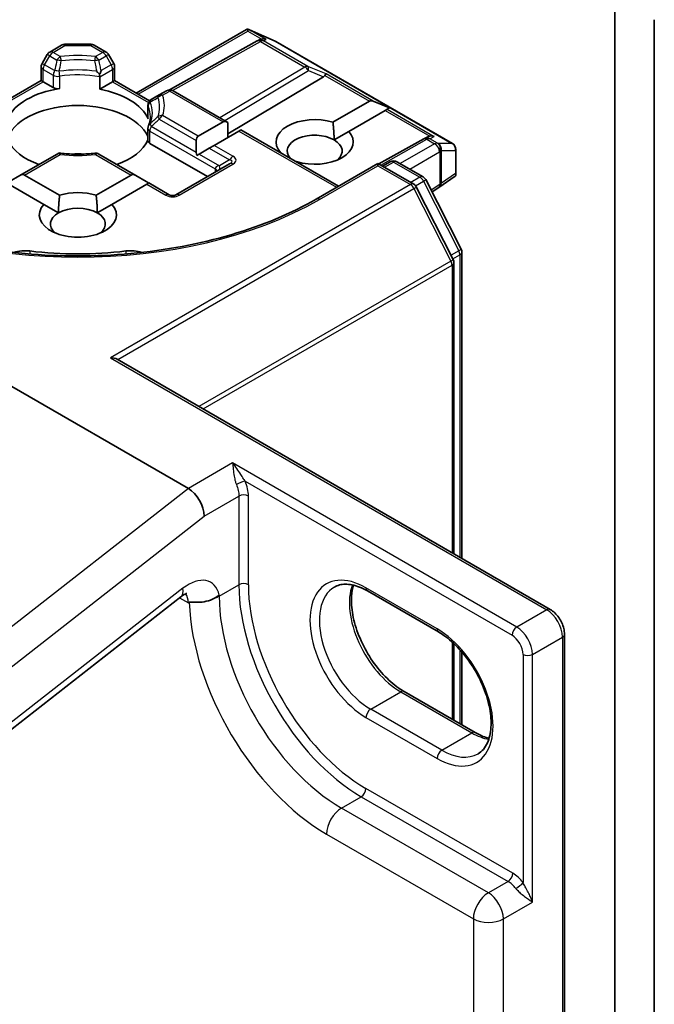
# Model space of a CAD drawing. Units: millimetres. Extents: x 7 to 8464, y 4 to 1830.
# Drawn here: x 144 to 146, y 43 to 47 of the extents above; entities that cross this region are included whole.
import ezdxf

# ---------------------------------------------------------------- set-up
doc = ezdxf.new("R2010")
doc.units = ezdxf.units.MM
doc.header["$LTSCALE"] = 0.5
doc.layers.add('Visible (ISO)', color=7, linetype='Continuous', lineweight=35)
doc.layers.add('Visible Narrow (ISO)', color=7, linetype='Continuous', lineweight=25)

msp = doc.modelspace()

# ---------------------------------------------------------------- linework, layer by layer
at = {"layer": 'Visible (ISO)'}
for p, q in [((146.31838, 47.23574), (146.31838, 40.63985)), ((146.49515, 40.96166), (146.49515, 47.11805)), ((144.17484, 46.78901), (144.66866, 47.07412)), ((144.67453, 47.07508), (144.67453, 47.06736)), ((144.68194, 47.07205), (144.79628, 47.02197)), ((143.78679, 46.97322), (143.83993, 47.0039)), ((143.85493, 47.00792), (143.97149, 47.00792)), ((143.98649, 47.0039), (144.03963, 46.97322)), ((144.71656, 47.02276), (144.32393, 46.80377)), ((144.7177, 47.02336), (144.72825, 47.02866)), ((144.79924, 47.02047), (145.59094, 46.56338)), ((143.77581, 46.96224), (143.75288, 46.92252)), ((144.07354, 46.92252), (144.05061, 46.96224)), ((143.74886, 46.84518), (143.74886, 46.90752)), ((144.07756, 46.90752), (144.07756, 46.84518)), ((144.01101, 46.86193), (144.01101, 46.80675)), ((145.01277, 46.86281), (144.58496, 46.60712)), ((143.59184, 46.75452), (143.74886, 46.84518)), ((143.75765, 46.8401), (143.74886, 46.84518)), ((143.75765, 46.8401), (143.80291, 46.81397)), ((144.01101, 46.80675), (144.06877, 46.8401)), ((144.07756, 46.84518), (144.06877, 46.8401)), ((144.07756, 46.84518), (144.23458, 46.75452)), ((144.27752, 46.78099), (144.24185, 46.7604)), ((144.31005, 46.79977), (144.27752, 46.78099)), ((144.34005, 46.79977), (144.58496, 46.65837)), ((144.22685, 46.73442), (144.22685, 46.67925)), ((145.05559, 46.65866), (145.219, 46.75301)), ((145.30857, 46.72307), (145.23597, 46.75301)), ((145.28971, 46.71218), (145.1263, 46.61784)), ((145.2982, 46.71708), (145.28971, 46.71218)), ((145.30857, 46.72307), (145.2982, 46.71708)), ((144.45233, 46.59614), (144.56375, 46.66047)), ((144.58496, 46.65837), (144.58496, 46.59107)), ((144.22685, 46.63155), (144.22685, 46.57638)), ((144.63446, 46.61965), (144.52304, 46.55532)), ((144.64325, 46.62472), (144.63446, 46.61965)), ((144.64325, 46.62472), (145.07994, 46.3726)), ((145.06081, 46.58003), (145.1263, 46.61784)), ((144.23564, 46.56413), (144.49304, 46.41552)), ((144.44354, 46.57672), (144.44354, 46.52377)), ((144.52304, 46.55532), (144.50182, 46.54307)), ((145.46207, 46.58417), (145.26114, 46.47211)), ((145.46321, 46.58477), (145.48132, 46.59388)), ((143.82757, 46.52121), (143.6533, 46.4206)), ((144.17312, 46.4206), (144.0071, 46.51645)), ((144.45597, 46.5166), (144.44545, 46.51052)), ((144.50182, 46.54307), (144.45597, 46.5166)), ((144.82002, 46.52266), (144.82144, 46.52348)), ((145.60594, 46.42393), (145.60594, 46.5374)), ((144.59289, 46.47317), (144.35247, 46.33437)), ((144.89215, 46.48265), (144.89073, 46.48183)), ((145.25671, 46.47466), (144.98008, 46.31495)), ((145.25671, 46.47466), (145.25671, 46.46451)), ((145.41734, 46.38192), (145.25671, 46.47466)), ((145.27793, 46.46241), (145.31242, 46.48233)), ((145.34242, 46.48233), (145.45971, 46.41462)), ((143.6533, 46.4206), (143.60744, 46.39412)), ((143.67451, 46.4227), (143.83149, 46.33206)), ((143.99493, 46.33206), (144.15191, 46.4227)), ((144.17312, 46.4206), (144.21898, 46.39412)), ((143.76078, 46.29124), (143.6038, 46.38187)), ((144.22262, 46.38187), (144.06564, 46.29124)), ((144.23141, 46.38695), (144.22262, 46.38187)), ((144.32247, 46.33437), (144.23141, 46.38695)), ((145.47144, 46.40225), (145.62993, 46.09114)), ((145.60249, 46.41731), (145.53049, 46.36714)), ((145.59457, 46.04468), (145.42907, 46.36956)), ((145.52947, 46.36646), (145.49943, 46.3473)), ((143.76078, 46.29124), (143.82627, 46.25343)), ((144.00015, 46.25343), (144.06564, 46.29124)), ((145.6332, 46.07752), (145.6332, 44.70595)), ((145.59784, 44.72637), (145.59784, 46.03107)), ((142.6747, 46.02014), (144.40818, 45.01931)), ((144.08884, 45.59759), (146.02832, 44.47783)), ((143.15863, 43.58495), (144.37447, 44.53446)), ((145.52809, 44.37688), (145.20989, 44.56059)), ((146.09281, 37.34425), (146.09281, 44.36612)), ((145.59784, 43.98131), (145.59784, 44.32418)), ((145.6332, 44.2872), (145.6332, 43.9609)), ((145.37424, 44.11041), (145.69244, 43.9267))]:
    msp.add_line(p, q, dxfattribs=at)
for centre, start, end in [((143.85493, 46.97792), 90, 120), ((143.97149, 46.97792), 60, 90), ((144.73117, 46.99655), 116.68879, 119.15004), ((144.78424, 46.99449), 60, 66.34583), ((143.80179, 46.94724), 120, 150), ((144.02463, 46.94724), 30, 60), ((143.77886, 46.90752), 150, 180), ((144.04756, 46.90752), 0, 30), ((144.32505, 46.77379), 60, 120), ((144.25685, 46.73442), 120, 180), ((144.25685, 46.63155), 155.81979, 180), ((145.47668, 46.55797), 116.68879, 119.15004), ((145.57594, 46.5374), 0, 60), ((143.9921, 46.49047), 60, 96.84747), ((145.32742, 46.45635), 60, 120), ((145.40234, 46.35594), 26.99551, 60), ((145.44471, 46.38864), 26.99551, 60), ((144.33747, 46.36035), 240, 300), ((145.51333, 46.39176), 302.5324, 304.86864), ((145.6032, 46.07752), 0, 26.99551), ((145.56784, 46.03107), 0, 26.99551)]:
    msp.add_arc(centre, 0.03, start, end, dxfattribs=at)
for centre, major_axis, ratio, start_param, end_param in [((144.67681, 47.04155), (-0.06295, 0.03184), 0.4222748, 4.7237566, 4.9581877), ((144.73621, 46.99909), (-0.02068, -0.02875), 0.8001954, 3.8652209, 4.1340538), ((144.74377, 47.00289), (-0.03177, 0.00092), 0.9268026, 4.3271705, 4.9706716), ((144.96286, 46.86823), (0.05745, 0.0041), 0.3026251, 5.7431201, 6.0602861), ((145.01187, 46.8481), (-0.01326, -0.02699), 0.1137262, 3.2758667, 3.9193678), ((143.91321, 46.62781), (-0.325, 0), 0.5773503, 4.9660374, 6.0295369), ((143.82413, 46.82621), (-0.03, 0), 0.5773503, 0.7853982, 1.8244448), ((143.91321, 46.62781), (0.325, 0), 0.5773503, 0.2536484, 1.2651268), ((143.91321, 46.54616), (0.325, 0), 0.5773503, 0.265163, 2.8764297), ((145.24021, 46.71627), (-0.02121, 0.03674), 0.5773503, 5.6396842, 6.2831853), ((144.25685, 46.67925), (-0.03, 0), 0.5773503, 0, 0.2536484), ((144.58496, 46.62373), (-0.02121, 0.03674), 0.5773503, 5.4977871, 6.2831853), ((144.97387, 46.57066), (-0.17295, 0), 0.5773503, 4.2202783, 6.775296), ((144.47354, 46.5594), (-0.02121, 0.03674), 0.5773503, 0, 0.7853982), ((144.97387, 46.52983), (-0.12295, 0), 0.5773503, 3.9269908, 6.7717641), ((144.97387, 46.57066), (0.17295, 0), 0.5773503, 4.2202783, 6.775296), ((145.48928, 46.5643), (-0.02068, -0.02875), 0.8001954, 3.8652209, 4.1340538), ((145.49684, 46.5681), (-0.03177, 0.00092), 0.9268026, 4.3271705, 4.9706716), ((143.91321, 46.62781), (-0.325, 0), 0.5773503, 0.265163, 1.0024838), ((143.91321, 46.62781), (0.325, 0), 0.5773503, 5.2807015, 6.0180223), ((144.25685, 46.57638), (-0.03, 0), 0.5773503, 0, 0.7853982), ((144.97387, 46.52983), (0.12295, 0), 0.5773503, 5.6847778, 7.0685835), ((143.91321, 46.41961), (0.17, 0), 0.5773503, 1.40444, 1.7371527), ((144.47354, 46.50645), (-0.02121, 0.03674), 0.5773503, 0.7853982, 1.1437177), ((143.6533, 46.38596), (0.02121, 0.03674), 0.5773503, 0, 0.7853982), ((144.17312, 46.38596), (-0.02121, 0.03674), 0.5773503, 5.4977871, 6.2831853), ((145.57594, 46.43538), (0.02912, -0.0152), 0.4734308, 6.0408977, 6.8472235), ((144.21898, 46.35948), (-0.02121, 0.03674), 0.5773503, 5.1394676, 5.4977871), ((143.91321, 46.24406), (-0.17295, 0), 0.5773503, 4.2202783, 5.2044996), ((143.91321, 46.24406), (-0.17295, 0), 0.5773503, 5.7910746, 9.9168886), ((143.91321, 46.20323), (-0.12295, 0), 0.5773503, 5.4977871, 6.8815928), ((143.91321, 46.20323), (0.12295, 0), 0.5773503, 0.7853982, 2.3561945), ((143.91321, 46.20323), (0.12295, 0), 0.5773503, 5.6847778, 7.0685835), ((143.67713, 46.02611), (0.1, 0), 0.5773503, 1.3564776, 2.0972132), ((143.91321, 46.65231), (1.01, 0), 0.5773503, 4.4980703, 4.9267077), ((144.14929, 46.02611), (0.1, 0), 0.5773503, 1.0443795, 1.785115), ((144.05884, 45.58027), (0.04243, 0), 0.5773503, 0.7853982, 1.5707963), ((144.40818, 44.93641), (0.04923, -0.08794), 0.577215, 0.8007028, 2.3714991)]:
    msp.add_ellipse(centre, major_axis=major_axis, ratio=ratio, start_param=start_param, end_param=end_param, dxfattribs=at)
for points, knots in [([(144.67453, 47.07508), (144.6742, 47.07515), (144.67388, 47.0752), (144.67185, 47.0754), (144.67018, 47.07499), (144.66868, 47.07413), (144.66867, 47.07413), (144.66866, 47.07412)], [0.381031219, 0.381031219, 0.381031219, 0.381031219, 0.382741903, 0.382741903, 0.391761654, 0.391761654, 0.391807965, 0.391807965, 0.391807965, 0.391807965]), ([(144.0103, 46.87351), (144.00588, 46.87799), (144.00141, 46.88249), (143.99704, 46.88678), (143.99701, 46.88682), (143.99697, 46.88685)], [-0.01880837, -0.01880837, -0.01880837, -0.01880837, 0, 0, 0.00016148, 0.00016148, 0.00016148, 0.00016148]), ([(144.01729, 46.89005), (144.01728, 46.89), (144.01726, 46.88996), (144.01527, 46.88463), (144.01293, 46.87907), (144.0103, 46.87351)], [-0.02420237, -0.02420237, -0.02420237, -0.02420237, -0.024040684, -0.024040684, -0.00487395, -0.00487395, -0.00487395, -0.00487395]), ([(144.01101, 46.86193), (144.01101, 46.86431), (144.01089, 46.86695), (144.01056, 46.87098), (144.01044, 46.87224), (144.0103, 46.87351)], [0.000107138, 0.000107138, 0.000107138, 0.000107138, 0.008872247, 0.008872247, 0.012762938, 0.012762938, 0.012762938, 0.012762938]), ([(144.23821, 46.68299), (144.23821, 46.6804), (144.2381, 46.67781), (144.23764, 46.67263), (144.2373, 46.67004), (144.23638, 46.66484), (144.23581, 46.66223), (144.23442, 46.657), (144.2336, 46.65438), (144.23173, 46.64912), (144.23067, 46.64649), (144.22948, 46.64384)], [5.49778714, 5.49778714, 5.49778714, 5.49778714, 5.54851683, 5.54851683, 5.59924651, 5.59924651, 5.6499762, 5.6499762, 5.70070588, 5.70070588, 5.75143557, 5.75143557, 5.75143557, 5.75143557]), ([(143.83432, 46.51496), (143.83429, 46.51502), (143.83426, 46.51507), (143.833, 46.51749), (143.83178, 46.51927), (143.82951, 46.52139), (143.82846, 46.52173), (143.82757, 46.52121)], [-0.026289122, -0.026289122, -0.026289122, -0.026289122, -0.026011296, -0.026011296, -0.013040476, -0.013040476, 0, 0, 0, 0]), ([(143.82869, 46.52143), (143.83912, 46.52002), (143.84968, 46.51886), (143.87094, 46.51709), (143.88164, 46.51647), (143.9031, 46.51577), (143.91386, 46.51569), (143.93535, 46.51607), (143.94608, 46.51654), (143.96741, 46.518), (143.97802, 46.51899), (143.98853, 46.52025)], [5.26718075, 5.26718075, 5.26718075, 5.26718075, 5.35431533, 5.35431533, 5.44144991, 5.44144991, 5.5285845, 5.5285845, 5.61571908, 5.61571908, 5.70285367, 5.70285367, 5.70285367, 5.70285367]), ([(144.98008, 46.31495), (144.86915, 46.2509), (144.74009, 46.1967), (144.45861, 46.1139), (144.30624, 46.08529), (143.99341, 46.05669), (143.83301, 46.05669), (143.52018, 46.08529), (143.36781, 46.1139), (143.08633, 46.1967), (142.95727, 46.2509), (142.84634, 46.31495)], [0, 0, 0, 0, 0.3141593, 0.3141593, 0.6283185, 0.6283185, 0.9424778, 0.9424778, 1.2566371, 1.2566371, 1.5707963, 1.5707963, 1.5707963, 1.5707963]), ([(145.20989, 44.56059), (145.19793, 44.5675), (145.1861, 44.57324), (145.16313, 44.5823), (145.15199, 44.58562), (145.13077, 44.58991), (145.12069, 44.59088), (145.10183, 44.59067), (145.09306, 44.5895), (145.07681, 44.58525), (145.06933, 44.58218), (145.06239, 44.57817)], [1.57079633, 1.57079633, 1.57079633, 1.57079633, 1.72787596, 1.72787596, 1.88495559, 1.88495559, 2.04203522, 2.04203522, 2.19911486, 2.19911486, 2.35619449, 2.35619449, 2.35619449, 2.35619449]), ([(145.14716, 44.58649), (145.14278, 44.57182), (145.13989, 44.55519), (145.13718, 44.51153), (145.13909, 44.48303), (145.15022, 44.42301), (145.15947, 44.39149), (145.18461, 44.32869), (145.20056, 44.29743), (145.23751, 44.23863), (145.25852, 44.21111), (145.3032, 44.16282), (145.32684, 44.14203), (145.35842, 44.12001), (145.36636, 44.11496), (145.37424, 44.11041)], [2.8556986, 2.8556986, 2.8556986, 2.8556986, 3.0724261, 3.0724261, 3.3769201, 3.3769201, 3.6831477, 3.6831477, 3.9918285, 3.9918285, 4.3011168, 4.3011168, 4.6089346, 4.6089346, 4.712389, 4.712389, 4.712389, 4.712389]), ([(144.40147, 44.54924), (144.40147, 44.54924), (144.40038, 44.5491), (144.39613, 44.54769), (144.39274, 44.54628), (144.38449, 44.54169), (144.37965, 44.53851), (144.37447, 44.53446)], [4.33190047, 4.33190047, 4.33190047, 4.33190047, 4.50294947, 4.50294947, 4.69493569, 4.69493569, 4.88692191, 4.88692191, 4.88692191, 4.88692191]), ([(144.41218, 44.50977), (144.41286, 44.51016), (144.41366, 44.51041), (144.41625, 44.51091), (144.41854, 44.51094), (144.42663, 44.51061), (144.43364, 44.50989), (144.45342, 44.50939), (144.46567, 44.50993), (144.49131, 44.51438), (144.50383, 44.51796), (144.52017, 44.52507), (144.52457, 44.52726), (144.5288, 44.52969)], [2.22696622, 2.22696622, 2.22696622, 2.22696622, 2.23405294, 2.23405294, 2.24882589, 2.24882589, 2.27545529, 2.27545529, 2.30755961, 2.30755961, 2.33811584, 2.33811584, 2.3498792, 2.3498792, 2.3498792, 2.3498792]), ([(144.5288, 44.52969), (144.53486, 44.53318), (144.54048, 44.53706), (144.54573, 44.54142), (144.5459, 44.54156), (144.54607, 44.54171)], [-0.021922028, -0.021922028, -0.021922028, -0.021922028, 0, 0, 0.000741811, 0.000741811, 0.000741811, 0.000741811]), ([(146.09281, 44.36612), (146.09281, 44.37482), (146.09165, 44.38358), (146.08745, 44.4009), (146.08442, 44.40947), (146.07678, 44.42602), (146.07217, 44.434), (146.06166, 44.44889), (146.05576, 44.4558), (146.04285, 44.46809), (146.03586, 44.47348), (146.02832, 44.47783)], [0, 0, 0, 0, 0.3141593, 0.3141593, 0.6283185, 0.6283185, 0.9424778, 0.9424778, 1.2566371, 1.2566371, 1.5707963, 1.5707963, 1.5707963, 1.5707963]), ([(145.70559, 43.83155), (145.72307, 43.84164), (145.7375, 43.85781), (145.75635, 43.89995), (145.7619, 43.92341), (145.76516, 43.97576), (145.76325, 44.00426), (145.75212, 44.06428), (145.74287, 44.0958), (145.71772, 44.15859), (145.70177, 44.18985), (145.66482, 44.24865), (145.64381, 44.27618), (145.59914, 44.32447), (145.57549, 44.34525), (145.54391, 44.36727), (145.53597, 44.37233), (145.52809, 44.37688)], [5.4977871, 5.4977871, 5.4977871, 5.4977871, 5.8935698, 5.8935698, 6.2140187, 6.2140187, 6.5185128, 6.5185128, 6.8247403, 6.8247403, 7.1334211, 7.1334211, 7.4427094, 7.4427094, 7.7505273, 7.7505273, 7.8539816, 7.8539816, 7.8539816, 7.8539816]), ([(145.69244, 43.9267), (145.70441, 43.91979), (145.71623, 43.91405), (145.73714, 43.9058), (145.74632, 43.9029), (145.75518, 43.90079)], [4.71238898, 4.71238898, 4.71238898, 4.71238898, 4.86946861, 4.86946861, 4.99828305, 4.99828305, 4.99828305, 4.99828305])]:
    msp.add_open_spline(points, degree=3, knots=knots, dxfattribs=at)
for points, degree in [([(145.05559, 46.65866), (145.06081, 46.61482), (145.06081, 46.58003)], 2), ([(144.83171, 46.51591), (144.82663, 46.5196), (144.82144, 46.52348)], 2), ([(143.82627, 46.25343), (143.82627, 46.28822), (143.83149, 46.33206)], 2), ([(143.99493, 46.33206), (144.00015, 46.28822), (144.00015, 46.25343)], 2), ([(144.41218, 44.50977), (144.41084, 44.50899), (144.4095, 44.50822), (144.40818, 44.50746)], 3)]:
    msp.add_open_spline(points, degree=degree, dxfattribs=at)
at = {"layer": 'Visible Narrow (ISO)'}
for p, q in [((144.18363, 46.78394), (144.67453, 47.06736)), ((144.67453, 47.06736), (144.73648, 47.03159)), ((144.68953, 47.06849), (144.79697, 47.02144)), ((144.7565, 47.02983), (144.68953, 47.06849)), ((143.80179, 46.97173), (143.85493, 47.00241)), ((143.85493, 47.00792), (143.85493, 47.00241)), ((143.85493, 47.00241), (143.97149, 47.00241)), ((143.97149, 47.00241), (143.97149, 47.00792)), ((143.97149, 47.00241), (144.02463, 46.97173)), ((144.3371, 46.80126), (144.73117, 47.02105)), ((144.73117, 47.02105), (144.93019, 46.90614)), ((144.7439, 47.0235), (144.7565, 47.02983)), ((144.94292, 46.90859), (144.7439, 47.0235)), ((144.79697, 47.02144), (145.58867, 46.56435)), ((143.76386, 46.91618), (143.78679, 46.9559)), ((143.78679, 46.9559), (143.77581, 46.96224)), ((143.78679, 46.9559), (143.81932, 46.93712)), ((143.83432, 46.95295), (143.80179, 46.97173)), ((144.02463, 46.97173), (143.9921, 46.95295)), ((144.0071, 46.93712), (144.03963, 46.9559)), ((144.05061, 46.96224), (144.03963, 46.9559)), ((144.03963, 46.9559), (144.06256, 46.91618)), ((143.75288, 46.92252), (143.76386, 46.91618)), ((143.80913, 46.89005), (143.76386, 46.91618)), ((144.06256, 46.91618), (144.01729, 46.89005)), ((144.06256, 46.91618), (144.07354, 46.92252)), ((144.93019, 46.90614), (144.54969, 46.67874)), ((145.0246, 46.87504), (144.94292, 46.90859)), ((143.75765, 46.89528), (143.80291, 46.86914)), ((143.75765, 46.8401), (143.75765, 46.89528)), ((143.80291, 46.86914), (143.80291, 46.81397)), ((143.83166, 46.80945), (143.83166, 46.86462)), ((144.01101, 46.86193), (144.06877, 46.89528)), ((144.06877, 46.89528), (144.06877, 46.8401)), ((144.5708, 46.66655), (144.94545, 46.89046)), ((144.94545, 46.89046), (145.01277, 46.86281)), ((145.01917, 46.86838), (145.219, 46.75301)), ((145.23597, 46.75301), (145.0246, 46.87504)), ((143.59672, 46.74719), (143.75765, 46.8401)), ((144.06877, 46.8401), (144.2297, 46.74719)), ((144.29252, 46.77951), (144.32505, 46.79829)), ((144.32505, 46.79829), (144.56375, 46.66047)), ((144.22781, 46.6749), (144.22781, 46.73007)), ((144.45233, 46.59614), (144.29252, 46.68841)), ((145.28971, 46.71218), (145.48955, 46.59681)), ((145.2982, 46.71708), (145.50957, 46.59505)), ((144.44354, 46.52377), (144.24185, 46.64022)), ((144.27752, 46.67257), (144.44354, 46.57672)), ((144.23564, 46.56413), (144.23564, 46.61931)), ((144.23564, 46.61931), (144.52839, 46.45029)), ((144.63446, 46.61965), (145.07115, 46.36752)), ((145.48941, 46.58491), (145.50957, 46.59505)), ((144.60789, 46.50633), (144.52304, 46.55532)), ((145.26982, 46.46709), (145.47668, 46.58247)), ((145.51127, 46.56249), (145.35742, 46.47367)), ((145.47668, 46.58247), (145.51127, 46.56249)), ((145.524, 46.56494), (145.48941, 46.58491)), ((145.52606, 46.56435), (145.524, 46.56494)), ((145.58867, 46.56435), (145.52606, 46.56435)), ((143.67451, 46.4227), (143.83432, 46.51496)), ((143.9921, 46.51496), (144.15191, 46.4227)), ((144.45597, 46.5166), (144.54703, 46.46402)), ((144.50182, 46.54307), (144.59289, 46.49049)), ((145.39985, 46.44917), (145.53248, 46.52575)), ((145.53248, 46.52575), (145.53455, 46.52516)), ((145.53455, 46.52516), (145.53455, 46.37951)), ((145.5418, 46.38628), (145.5418, 46.53193)), ((145.5418, 46.53193), (145.6044, 46.53193)), ((145.6044, 46.53193), (145.6044, 46.42991)), ((144.36747, 46.33288), (144.60789, 46.47169)), ((144.59289, 46.49049), (144.54703, 46.46402)), ((144.99508, 46.31346), (145.25671, 46.46451)), ((145.25671, 46.46451), (145.40234, 46.38044)), ((145.28671, 46.45734), (145.32742, 46.48084)), ((145.32742, 46.48084), (145.44471, 46.41313)), ((144.52839, 46.45029), (144.52839, 46.43594)), ((145.6044, 46.42991), (145.5418, 46.38628)), ((145.40234, 46.38044), (144.05884, 45.60476)), ((144.22262, 46.38187), (144.30747, 46.33288)), ((145.44471, 46.41313), (145.404, 46.38963)), ((145.42583, 46.3746), (145.461, 46.39491)), ((145.461, 46.39491), (145.61949, 46.0838)), ((145.53455, 46.37951), (145.49566, 46.3547)), ((144.09155, 45.59602), (145.41864, 46.36221)), ((145.41864, 46.36221), (145.58414, 46.03734)), ((143.6984, 46.08253), (143.6984, 46.06909)), ((144.12802, 46.08253), (144.12802, 46.06909)), ((145.61949, 46.0838), (145.58484, 46.06379)), ((145.59325, 46.04729), (145.62441, 46.06528)), ((145.62441, 46.06528), (145.62441, 44.71103)), ((145.58414, 46.03734), (144.45565, 45.38581)), ((144.47415, 45.37513), (145.58905, 46.01882)), ((145.58905, 46.01882), (145.58905, 44.73144)), ((144.05884, 45.60476), (146.01332, 44.47634)), ((144.60617, 45.13362), (144.40818, 45.01931)), ((145.87897, 44.39878), (144.60617, 45.13362)), ((144.6621, 45.05235), (145.85775, 44.36204)), ((144.40818, 45.01931), (143.04796, 43.95704)), ((144.4789, 44.89558), (144.63446, 44.9854)), ((144.63446, 44.9854), (144.63446, 44.58861)), ((144.67689, 44.58861), (144.67689, 44.9854)), ((143.13095, 43.8429), (144.4789, 44.89558)), ((144.38363, 44.57245), (143.16779, 43.62294)), ((144.54607, 44.53758), (144.63446, 44.58861)), ((145.52188, 44.39061), (145.20368, 44.57432)), ((144.36892, 44.53013), (144.40818, 44.50746)), ((144.54607, 44.53758), (144.54607, 44.54171)), ((146.01332, 44.47634), (145.87897, 44.39878)), ((145.94968, 44.2763), (146.08403, 44.35387)), ((146.08403, 44.35387), (146.08403, 37.332)), ((145.58905, 44.33223), (145.58905, 43.98639)), ((145.62441, 44.29712), (145.62441, 43.96597)), ((145.90725, 44.2763), (145.90725, 43.25509)), ((145.94968, 43.16791), (145.94968, 44.2763)), ((145.22489, 44.03135), (145.35924, 44.10892)), ((145.35924, 44.10892), (145.67744, 43.92521)), ((145.20368, 43.99461), (145.52188, 43.8109)), ((145.54309, 43.84764), (145.22489, 44.03135)), ((145.54309, 43.84764), (145.67744, 43.92521)), ((145.86129, 43.29651), (145.20368, 43.67618)), ((145.09408, 43.5884), (145.18247, 43.63944)), ((145.18247, 43.63944), (145.84008, 43.25976)), ((145.75169, 43.20873), (145.09408, 43.5884)), ((145.0269, 43.47205), (145.68451, 43.09238)), ((145.84008, 43.25976), (145.75169, 43.20873)), ((145.81886, 43.09238), (145.94968, 43.16791)), ((145.68451, 43.09238), (145.68451, 38.2873)), ((145.81886, 38.2873), (145.81886, 43.09238))]:
    msp.add_line(p, q, dxfattribs=at)
msp.add_arc((144.33747, 46.38485), 0.06, 240, 300, dxfattribs=at)
for centre, major_axis, ratio, start_param, end_param in [((143.85493, 46.97792), (-0.015, 0.02598), 0.5773503, 5.4977871, 6.2831853), ((143.97149, 46.97792), (0.015, 0.02598), 0.5773503, 0, 0.7853982), ((144.73117, 46.99655), (-0.01461, 0.0262), 0.5672897, 5.5062777, 6.2831853), ((144.73117, 46.99655), (-0.01347, 0.0268), 0.9892858, 5.3708513, 6.2831853), ((144.73117, 46.99655), (0.015, 0.02598), 0.5773503, 0.1418971, 0.7853982), ((144.78424, 46.99449), (0.01204, 0.02748), 0.237795, 6.1640234, 6.2831853), ((144.78424, 46.99449), (0.015, 0.02598), 0.5773503, 0, 0.1418971), ((143.80179, 46.94724), (-0.015, 0.02598), 0.5773503, 5.4977871, 6.2831853), ((143.80179, 46.94724), (0.015, 0.02598), 0.5773503, 0.7853982, 1.5707963), ((143.83432, 46.92846), (-0.015, -0.02598), 0.5773503, 3.9269908, 4.712389), ((143.91321, 46.73396), (-0.38743, 0), 0.5773503, 4.5073225, 4.9174555), ((143.83432, 46.92846), (-0.00358, 0.02979), 0.1662651, 4.8722907, 5.6576889), ((143.9921, 46.92846), (-0.00358, -0.02979), 0.1662651, 3.7670891, 4.5524872), ((143.9921, 46.92846), (-0.015, 0.02598), 0.5773503, 4.712389, 5.4977871), ((144.02463, 46.94724), (0.015, 0.02598), 0.5773503, 0, 0.7853982), ((144.02463, 46.94724), (0.015, -0.02598), 0.5773503, 1.5707963, 2.3561945), ((143.77886, 46.90752), (-0.03, 0), 0.5773503, 0, 0.7853982), ((143.77886, 46.90752), (0.015, 0.02598), 0.5773503, 1.5707963, 2.3561945), ((143.83432, 46.92846), (0.02927, -0.00659), 0.2059935, 1.4691407, 2.1545648), ((143.91321, 46.72678), (0.36621, 0), 0.5773503, 1.3657298, 1.7758629), ((143.9921, 46.92846), (0.02927, 0.00659), 0.2059935, 0.9870278, 1.6724519), ((144.04756, 46.90752), (0.015, -0.02598), 0.5773503, 0.7853982, 1.5707963), ((144.04756, 46.90752), (0.03, 0), 0.5773503, 5.4977871, 6.2831853), ((144.93019, 46.88165), (0.015, 0.02598), 0.5773503, 0.1418971, 0.7853982), ((144.93019, 46.88165), (0.01539, -0.02575), 0.5872385, 1.5619326, 2.3474054), ((144.93019, 46.88165), (0.0114, 0.02775), 0.4053533, 5.1958672, 6.1565343), ((143.82413, 46.88139), (-0.015, -0.02598), 0.5773503, 4.7123889, 5.4977871), ((143.82413, 46.88139), (-0.03, 0), 0.5773503, 0.7853982, 1.8244448), ((143.82413, 46.88139), (0.02937, -0.0061), 0.2164579, 1.4336543, 2.1510489), ((143.91321, 46.70031), (-0.33379, 0), 0.5773503, 4.4587406, 4.9660374), ((143.82413, 46.88139), (-0.00444, 0.02967), 0.2048895, 4.0814984, 4.8668965), ((143.91321, 46.68299), (0.325, 0), 0.5773503, 1.2651268, 1.8244448), ((144.29252, 46.75501), (-0.015, 0.02598), 0.5567646, 0, 0.6854241), ((144.29252, 46.75501), (0.02822, 0.01017), 0.7993889, 1.2904036, 2.0758018), ((144.29252, 46.75501), (-0.015, 0.02598), 0.5773503, 5.4977871, 6.2831853), ((143.91321, 46.73396), (0.38743, 0), 0.5773503, 6.0781188, 6.4882518), ((144.32505, 46.77379), (-0.015, 0.02598), 0.5773503, 5.4977871, 6.2831853), ((144.32505, 46.77379), (0.015, 0.02598), 0.5773503, 0, 0.7853982), ((144.25685, 46.73442), (-0.03, 0), 0.5773503, 0, 0.2536484), ((144.25685, 46.73442), (-0.02737, -0.01229), 0.7903714, 5.1567725, 5.9421706), ((143.91321, 46.68299), (0.325, 0), 0.5773503, 0, 0.2536484), ((144.25685, 46.73442), (-0.015, 0.02598), 0.5404824, 0, 0.7173946), ((143.91321, 46.70031), (0.33379, 0), 0.5773503, 6.0295369, 6.5368337), ((143.91321, 46.72678), (0.36621, 0), 0.5773503, 6.0781188, 6.4882518), ((144.29252, 46.66391), (-0.02822, 0.01017), 0.7993889, 4.9927817, 5.7781798), ((144.29252, 46.66391), (-0.02034, 0.02205), 0.2059935, 0.3016037, 0.9870278), ((144.29252, 46.66391), (0.015, 0.02598), 0.5773503, 0.7853982, 1.5707963), ((144.25685, 46.63155), (-0.02737, 0.01229), 0.7903714, 5.8388018, 6.2831853), ((144.25685, 46.63155), (0.015, 0.02598), 0.5773503, 1.5707963, 2.3561945), ((144.25685, 46.63155), (-0.01997, 0.02239), 0.216458, 0.2731492, 0.9905438), ((144.25685, 46.63155), (-0.03, 0), 0.5773503, 0, 0.7853982), ((145.47668, 46.55797), (-0.01461, 0.0262), 0.5672897, 5.5062777, 6.2831853), ((145.47668, 46.55797), (-0.01347, 0.0268), 0.9892858, 5.3708513, 6.2831853), ((145.47668, 46.55797), (0.015, 0.02598), 0.5773503, 0.1418971, 0.7853982), ((145.51127, 46.538), (0.015, 0.02598), 0.5773503, 0.1418971, 0.7853982), ((145.51127, 46.538), (0.015, -0.02598), 0.5773503, 0.7853982, 2.3561945), ((145.51127, 46.538), (0.00832, 0.02882), 0.8082904, 4.5149934, 6.0857897), ((145.51333, 46.5374), (0.00832, 0.02882), 0.8082904, 4.5149934, 6.0857897), ((145.51333, 46.5374), (0, 0.03), 0.9649013, 4.528785, 5.8279242), ((145.57594, 46.5374), (0, -0.03), 0.9649013, 1.3871923, 2.6863315), ((145.57594, 46.5374), (0.015, 0.02598), 0.5773503, 0, 0.1418971), ((143.91321, 46.73396), (0.38743, 0), 0.5773503, 4.5073225, 4.9174555), ((143.9921, 46.49047), (-0.00358, 0.02979), 0.1662651, 5.6576889, 6.2831853), ((143.9921, 46.49047), (0.015, 0.02598), 0.5773503, 0, 0.7853982), ((144.60789, 46.48183), (0.015, 0.02598), 0.5773503, 0.7853982, 1.5707963), ((144.51789, 46.48901), (0.10392, 0), 0.3333333, 5.7595865, 6.8067841), ((145.51333, 46.5374), (0.03, 0), 0.5773503, 5.4977871, 5.9614348), ((145.57594, 46.5374), (0.03, 0), 0.5773503, 5.9614348, 6.2831853), ((144.59203, 46.43804), (-0.06342, 0.01423), 0.3689725, 5.5803615, 6.3657596), ((144.53203, 46.47268), (0.015, -0.02598), 0.3333333, 0, 1.0471976), ((144.51789, 46.46451), (0.08651, 0.02077), 0.1894955, 5.7141319, 6.7613294), ((144.60789, 46.44719), (-0.015, 0.02598), 0.5773503, 5.4977871, 6.2831853), ((145.32742, 46.45635), (-0.015, 0.02598), 0.5773503, 5.4977871, 6.2831853), ((145.32742, 46.45635), (0.015, 0.02598), 0.5773503, 0, 0.7853982), ((144.50718, 46.43804), (0.03, 0), 0.5773503, 0.1595481, 0.7853982), ((145.40234, 46.35594), (0.015, 0.02598), 0.5773503, 0, 0.7853982), ((145.40234, 46.35594), (0.015, -0.02598), 0.5773503, 1.4801364, 2.3561945), ((145.44471, 46.38864), (0.015, 0.02598), 0.5773503, 0, 0.7853982), ((145.44471, 46.38864), (0.015, -0.02598), 0.5773503, 1.4801364, 2.3561945), ((145.44471, 46.38864), (0.02673, 0.01362), 0.0739221, 5.32981, 6.2831853), ((145.51333, 46.39176), (0.01613, -0.02529), 0.5463429, 0, 0.7605538), ((145.51333, 46.39176), (0.01715, -0.02461), 0.933821, 0, 0.8063258), ((145.51333, 46.39176), (0.03, 0), 0.5773503, 5.4977871, 5.9614348), ((144.30747, 46.30839), (0.015, 0.02598), 0.5773503, 0, 0.7853982), ((144.36747, 46.30839), (-0.015, 0.02598), 0.5773503, 5.4977871, 6.2831853), ((145.40234, 46.35594), (0.02673, 0.01362), 0.0739221, 5.32981, 6.2831853), ((143.91321, 46.93808), (1.53, 0), 0.5773503, 3.9269908, 5.4977871), ((144.99508, 46.28897), (-0.015, 0.02598), 0.5773503, 5.4977871, 6.2831853), ((145.6032, 46.07752), (0.02673, 0.01362), 0.0739221, 5.32981, 6.2831853), ((145.6032, 46.07752), (0.015, -0.02598), 0.5773503, 0.7853982, 1.4801364), ((145.6032, 46.07752), (0.03, 0), 0.5773503, 5.4977871, 6.2831853), ((145.56784, 46.03107), (0.02673, 0.01362), 0.0739221, 5.32981, 6.2831853), ((145.56784, 46.03107), (-0.015, 0.02598), 0.5773503, 3.9269908, 4.6217291), ((145.56784, 46.03107), (0.03, 0), 0.5773503, 5.4977871, 6.2831853), ((144.64089, 45.0401), (0.02766, 0.01162), 0.1747819, 0.626578, 2.1973743), ((144.65567, 44.97315), (0.03, 0), 0.5773503, 0.7853982, 2.3561945), ((144.40818, 44.42581), (0.1, 0.17321), 0.5773503, 5.7218624, 7.2431164), ((145.20368, 44.28447), (-0.1775, 0.30744), 0.5773503, 5.4977871, 8.6393798), ((144.31292, 44.61328), (0.06155, -0.07881), 0.4683232, 0, 0.7121179), ((144.65567, 44.57637), (0.03, 0), 0.5773503, 0.7853982, 2.3561945), ((145.18247, 44.27222), (0.3875, -0.67117), 0.5773503, 3.9269908, 5.4977871), ((145.20368, 44.28447), (-0.3725, 0.64519), 0.5773503, 0.7853982, 2.3561945), ((145.22489, 44.29672), (-0.1625, 0.28146), 0.5773503, 0, 2.3561945), ((145.35924, 44.37428), (0.1625, -0.28146), 0.5773503, 3.5885519, 5.4977871), ((145.22489, 44.58657), (-0.015, -0.02598), 0.5773503, 5.4977871, 6.2831853), ((144.33747, 44.46664), (0.05, 0.0866), 0.5773503, 5.4977871, 6.1152796), ((144.4789, 44.57637), (-0.095, 0), 0.5773503, 2.1238789, 2.3561945), ((145.09408, 44.22119), (-0.3875, 0.67117), 0.5773503, 0.7853982, 2.3561945), ((145.0269, 44.18241), (0.435, -0.75344), 0.5773503, 3.9657707, 5.4977871), ((146.01332, 44.45185), (0.015, 0.02598), 0.5773503, 0, 0.7853982), ((146.01332, 44.39469), (0.05, -0.0866), 0.5773503, 0.7853982, 2.3561945), ((145.54309, 44.40286), (-0.015, -0.02598), 0.5773503, 5.4977871, 6.2831853), ((145.52188, 44.10076), (0.1775, -0.30744), 0.5773503, 5.4977871, 8.6393798), ((145.87897, 44.37428), (0.015, 0.02598), 0.5773503, 0.7853982, 2.3561945), ((145.87897, 44.31713), (-0.05, 0.0866), 0.5773503, 3.9269908, 5.4977871), ((145.85775, 44.30488), (0.035, -0.06062), 0.5773503, 0.7853982, 2.3561945), ((146.06281, 44.36612), (0.03, 0), 0.5773503, 5.4977871, 6.2831853), ((145.92846, 44.28855), (0.03, 0), 0.5773503, 3.9269908, 5.4977871), ((145.35924, 44.08443), (0.015, 0.02598), 0.5773503, 0, 0.7853982), ((145.22489, 44.00686), (-0.015, -0.02598), 0.5773503, 3.9269908, 5.4977871), ((145.67744, 43.90071), (0.015, 0.02598), 0.5773503, 0, 0.7853982), ((145.67744, 44.19057), (0.1625, -0.28146), 0.5773503, 5.4977871, 5.8362261), ((145.54309, 43.82315), (0.015, 0.02598), 0.5773503, 0.7853982, 2.3561945), ((145.54309, 44.113), (0.1625, -0.28146), 0.5773503, 5.4977871, 6.2831853), ((145.18247, 43.66393), (0.015, 0.02598), 0.5773503, 3.9269908, 5.4977871), ((145.09408, 43.51084), (-0.0475, -0.08227), 0.5773503, 3.9269908, 5.4977871), ((145.84008, 43.28426), (0.015, 0.02598), 0.5773503, 3.9269908, 5.4977871), ((145.86129, 43.19445), (-0.0625, 0.10825), 0.5773503, 4.9509362, 5.4977871), ((145.84008, 43.1822), (0.0475, -0.08227), 0.5773503, 1.8093435, 2.3561945), ((145.88604, 43.24284), (0.02364, 0.01847), 0.192931, 4.0833042, 5.6541005), ((145.75169, 43.13117), (-0.0475, -0.08227), 0.5773503, 3.9269908, 5.4977871), ((145.75169, 43.13117), (-0.0475, 0.08227), 0.5773503, 3.9269908, 5.4977871), ((145.75169, 43.13117), (0.095, 0), 0.5773503, 3.9269908, 5.4977871)]:
    msp.add_ellipse(centre, major_axis=major_axis, ratio=ratio, start_param=start_param, end_param=end_param, dxfattribs=at)
for points, knots in [([(143.81932, 46.93712), (143.81651, 46.92463), (143.81378, 46.91214), (143.81114, 46.89964), (143.81046, 46.89644), (143.80979, 46.89325), (143.80913, 46.89005)], [0.146175705, 0.146175705, 0.146175705, 0.146175705, 0.185412108, 0.185412108, 0.185412108, 0.195446054, 0.195446054, 0.195446054, 0.195446054]), ([(143.82945, 46.88685), (143.83004, 46.89004), (143.83064, 46.89323), (143.83124, 46.89641), (143.83361, 46.90887), (143.83608, 46.92133), (143.83864, 46.93379)], [-0.195446055, -0.195446055, -0.195446055, -0.195446055, -0.185412108, -0.185412108, -0.185412108, -0.146175705, -0.146175705, -0.146175705, -0.146175705]), ([(143.98778, 46.93379), (143.98958, 46.92504), (143.99133, 46.91628), (143.99304, 46.90753), (143.99438, 46.90064), (143.99569, 46.89375), (143.99697, 46.88685)], [0.146175262, 0.146175262, 0.146175262, 0.146175262, 0.173741151, 0.173741151, 0.173741151, 0.195445645, 0.195445645, 0.195445645, 0.195445645]), ([(144.01729, 46.89005), (144.01586, 46.89696), (144.01439, 46.90388), (144.0129, 46.91079), (144.01101, 46.91957), (144.00908, 46.92834), (144.0071, 46.93712)], [-0.19544564, -0.19544564, -0.19544564, -0.19544564, -0.173741151, -0.173741151, -0.173741151, -0.146175262, -0.146175262, -0.146175262, -0.146175262]), ([(144.23632, 46.74867), (144.23873, 46.75011), (144.24115, 46.75156), (144.24356, 46.75301), (144.253, 46.75865), (144.26239, 46.76426), (144.27175, 46.76984)], [-0.195446055, -0.195446055, -0.195446055, -0.195446055, -0.185412108, -0.185412108, -0.185412108, -0.146175705, -0.146175705, -0.146175705, -0.146175705]), ([(144.27175, 46.68373), (144.26572, 46.67823), (144.25967, 46.67276), (144.2536, 46.66732), (144.24785, 46.66216), (144.24209, 46.65704), (144.23632, 46.65195)], [0.099698441, 0.099698441, 0.099698441, 0.099698441, 0.125000023, 0.125000023, 0.125000023, 0.148968823, 0.148968823, 0.148968823, 0.148968823]), ([(144.24185, 46.64022), (144.24767, 46.64541), (144.25348, 46.65063), (144.25926, 46.65587), (144.26537, 46.66141), (144.27145, 46.66698), (144.27752, 46.67257)], [-0.148968823, -0.148968823, -0.148968823, -0.148968823, -0.125000023, -0.125000023, -0.125000023, -0.099698441, -0.099698441, -0.099698441, -0.099698441]), ([(144.6621, 45.05235), (144.65987, 45.05565), (144.65761, 45.05913), (144.65117, 45.0692), (144.64691, 45.07601), (144.63706, 45.0914), (144.63136, 45.10006), (144.61922, 45.11734), (144.61267, 45.12599), (144.60617, 45.13362)], [-0.14406209, -0.14406209, -0.14406209, -0.14406209, -0.12650094, -0.12650094, -0.09397132, -0.09397132, -0.05014393, -0.05014393, 0.00052477, 0.00052477, 0.00052477, 0.00052477]), ([(144.60617, 45.13362), (144.60699, 45.12537), (144.60781, 45.11561), (144.60995, 45.09548), (144.61119, 45.08516), (144.61442, 45.06648), (144.61617, 45.05811), (144.61982, 45.04564), (144.6213, 45.0413), (144.62302, 45.0372)], [-0.00052477, -0.00052477, -0.00052477, -0.00052477, 0.05014393, 0.05014393, 0.09397132, 0.09397132, 0.12650094, 0.12650094, 0.14406209, 0.14406209, 0.14406209, 0.14406209]), ([(144.67689, 44.9854), (144.67689, 44.99568), (144.67561, 45.00669), (144.67062, 45.02931), (144.6669, 45.04092), (144.6621, 45.05235)], [0, 0, 0, 0, 0.037775456, 0.037775456, 0.075550911, 0.075550911, 0.075550911, 0.075550911]), ([(144.62302, 45.0372), (144.62673, 45.02837), (144.62961, 45.0194), (144.63347, 45.00189), (144.63446, 44.99336), (144.63446, 44.9854)], [-0.075550911, -0.075550911, -0.075550911, -0.075550911, -0.037775456, -0.037775456, 0, 0, 0, 0]), ([(145.94968, 43.16791), (145.94749, 43.17393), (145.94496, 43.18018), (145.93938, 43.19286), (145.93634, 43.19932), (145.92951, 43.21309), (145.92569, 43.22041), (145.91872, 43.23347), (145.91562, 43.23918), (145.91076, 43.24828), (145.90894, 43.25174), (145.90725, 43.25509)], [-0.14306904, -0.14306904, -0.14306904, -0.14306904, -0.11050329, -0.11050329, -0.07848599, -0.07848599, -0.04360333, -0.04360333, -0.01677051, -0.01677051, 0, 0, 0, 0]), ([(145.87501, 43.22829), (145.87757, 43.225), (145.88044, 43.22181), (145.88826, 43.21382), (145.89343, 43.20922), (145.90532, 43.19933), (145.91203, 43.19427), (145.9243, 43.18536), (145.9299, 43.18146), (145.9404, 43.17425), (145.94531, 43.17092), (145.94968, 43.16791)], [0, 0, 0, 0, 0.01677051, 0.01677051, 0.04360333, 0.04360333, 0.07848599, 0.07848599, 0.11050329, 0.11050329, 0.14306904, 0.14306904, 0.14306904, 0.14306904])]:
    msp.add_open_spline(points, degree=3, knots=knots, dxfattribs=at)

doc.saveas('drawing.dxf')
